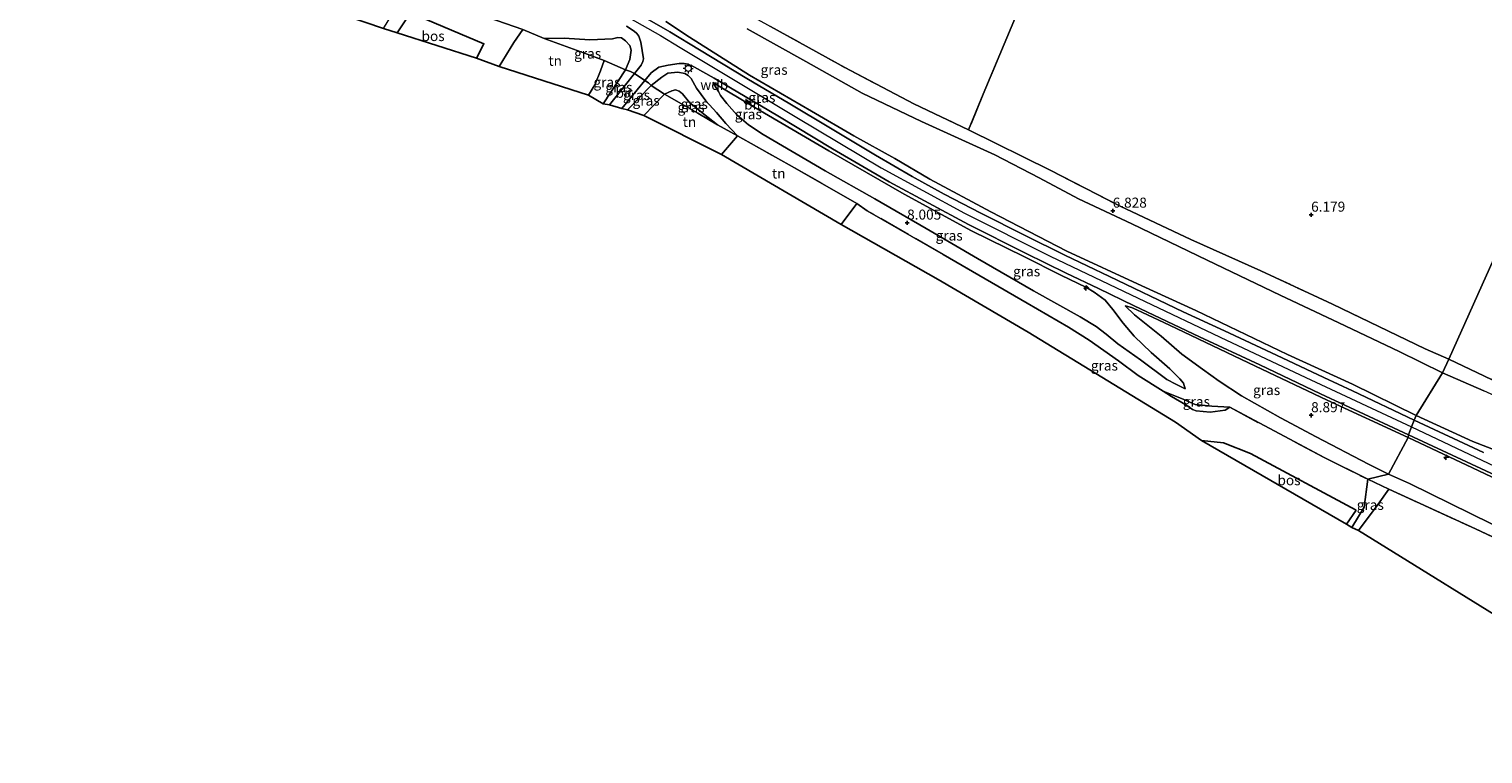
# Model space of a CAD drawing. Units: metres. Extents: x 160000 to 170008, y 439024 to 443753.
# Drawn here: x 163230 to 163593, y 442366 to 442546 of the extents above; entities that cross this region are included whole.
import ezdxf
from ezdxf.enums import TextEntityAlignment as Align

# ---------------------------------------------------------------- set-up
doc = ezdxf.new("R2010")
doc.units = ezdxf.units.M
doc.linetypes.add('IE-TERREINAFSCHEIDING', pattern=[10, 8, -2])
doc.layers.get('0').update_dxf_attribs({"lineweight": 25})
for name, color, linetype, lineweight in [('B-ME-AL-OVERIG-S-B1', 7, 'Continuous', 18), ('B-ME-GW-KRUINLIJN-L-B1', 93, 'Continuous', 18), ('B-ME-GW-TEENLIJN-L-B1', 93, 'Continuous', 18), ('B-ME-IE-GRASLAND-GV-B6', 93, 'Continuous', 18), ('B-ME-IE-GRONDWERKLIJN-GROND_INGERICHT-GV-B6', 253, 'Continuous', 18), ('B-ME-IE-HULPGEOMETRIE-L-B1', 53, 'Continuous', 18), ('B-ME-IE-MEUBILAIR_WEGMEUBILAIR-LICHTMAST-S-B1', 8, 'Continuous', 18), ('B-ME-IE-TERREINAFSCHEIDING-DOORGANG-L-B1', 8, 'IE-TERREINAFSCHEIDING-KUNSTMATIG-OPEN', 18), ('B-ME-IE-TERREINAFSCHEIDING-RASTERHEKWERK-L-B1', 8, 'IE-TERREINAFSCHEIDING', 18), ('B-ME-VH-VERH_SOORT-BITUMEN-GV-B6', 8, 'IE-TERREINAFSCHEIDING-NATUURLIJK-HOUTWAL', 18)]:
    doc.layers.add(name, color=color, linetype=linetype, lineweight=lineweight)
for name, color, linetype in [('B-ME-GR-BOS-GV-B6', 10, 'Continuous'), ('B-ME-GW-HOOGTEPUNT-S-B1', 10, 'Continuous'), ('B-ME-KG-KADASTRAAL-OPNAMEDTMGRENS-L-B1', 10, 'Continuous')]:
    doc.layers.add(name, color=color, linetype=linetype)
doc.styles.add('NLCS-ISO', font='NLCS-ISO.TTF')
doc.linetypes.add('IE-TERREINAFSCHEIDING-KUNSTMATIG-OPEN', pattern='A,7,-1.5,[67,NLCS.SHX,S=0.75,R=0,X=0,Y=0],-1.5', length=10)
doc.linetypes.add('IE-TERREINAFSCHEIDING-NATUURLIJK-HOUTWAL', pattern='A,7,-1.5,[67,NLCS.SHX,S=0.75,R=45,X=0,Y=0],-1.5,7,-1.5,[70,NLCS.SHX,S=0.75,R=0,X=0,Y=0],-1.5', length=20)

# ---------------------------------------------------------------- blocks, each defined once
blk = doc.blocks.new('hecto')
for p, q in [((0, 0.625), (-0.625, 0)), ((0, -0.625), (0, 0.625)), ((-0.625, 0), (0.625, 0)), ((0.625, 0), (0, -0.625))]:
    blk.add_line(p, q)
blk = doc.blocks.new('hoogtepunt')
for p, q in [((-0.5, 0), (0.5, 0)), ((0, 0.5), (0, -0.5))]:
    blk.add_line(p, q)
blk = doc.blocks.new('lantaarnpaal')
for p, q in [((-0.75, 0), (-1.25, 0)), ((-0.88, 0.88), (-0.53, 0.53)), ((0, 0.75), (0, 1.25)), ((0.53, 0.53), (0.88, 0.88)), ((0.75, 0), (1.25, 0)), ((-0.53, -0.53), (-0.88, -0.88)), ((0, -0.75), (0, -1.25)), ((0.53, -0.53), (0.88, -0.88))]:
    blk.add_line(p, q)
blk.add_circle((0, 0), 0.75)

msp = doc.modelspace()

# ---------------------------------------------------------------- linework, layer by layer
at = {"layer": 'B-ME-GR-BOS-GV-B6'}
for points in [[(163321.971, 442545.411, 6.765), (163325.309, 442550.401, 6.897), (163343.584, 442542.641, 6.832), (163341.71, 442539.033, 6.678), (163321.971, 442545.411, 6.765)], [(163561.264, 442426.325, 6.305), (163558.797, 442422.888, 6.285), (163522.626, 442443.765, 6.447), (163528.144, 442443.156, 6.581), (163534.845, 442440.465, 6.5), (163561.264, 442426.325, 6.305)]]:
    msp.add_polyline3d(points, dxfattribs=at)
at = {"layer": 'B-ME-GW-KRUINLIJN-L-B1'}
for points in [[(163242.4208, 442598.7236, 10.7621), (163257.477, 442593.376, 10.962), (163279.698, 442585.543, 11.003), (163302.528, 442577.511, 11.044), (163325.863, 442569.276, 11.044), (163347.449, 442561.658, 10.995), (163359.42, 442557.458, 10.967), (163370.295, 442553.365, 10.942), (163379.837, 442549.155, 10.894), (163387.672, 442544.706, 10.881), (163392.592, 442541.705, 10.894), (163402.56, 442535.733, 10.8), (163421.712, 442524.236, 10.808), (163442.725, 442511.745, 10.849), (163463.476, 442500.414, 11.036), (163484.909, 442489.689, 11.157), (163506.838, 442479.225, 11.202), (163528.901, 442468.781, 11.117), (163549.97, 442458.874, 11.145), (163575.031, 442447.0966, 11.121)], [(163576.217, 442449.958, 11.036), (163560.302, 442457.793, 11.048), (163544.126, 442465.204, 11.06), (163521.22, 442476.128, 11.08), (163507.788, 442482.287, 11.023), (163489.013, 442490.944, 11.056), (163470.103, 442500.733, 11.003), (163454.893, 442508.898, 10.881), (163446.112, 442514.051, 10.804), (163435.932, 442519.663, 10.76), (163425.301, 442525.884, 10.715), (163409.877, 442534.785, 10.735), (163394.878, 442544.34, 10.756), (163388.991, 442548.185, 10.768)], [(163373.364, 442527.646, 8.768), (163378.912, 442536.17, 9.818), (163380.013, 442538.731, 10.046), (163380.305, 442541.058, 10.362), (163379.963, 442542.259, 10.37), (163378.953, 442543.403, 10.447), (163377.932, 442544.102, 10.626), (163377.017, 442544.249, 10.569), (163375.635, 442543.905, 10.37), (163370.044, 442543.671, 9.332), (163363.582, 442544.013, 8.244), (163358.662, 442543.929, 7.522)], [(163379.432, 442526.179, 9.027), (163385.337, 442532.226, 9.778), (163387.998, 442534.314, 10.179), (163389.466, 442535.33, 10.317), (163391.954, 442535.611, 10.484), (163393.727, 442535.202, 10.573), (163394.597, 442534.765, 10.658), (163395.324, 442533.978, 10.614), (163396.665, 442531.623, 10.423), (163398.933, 442528.441, 9.908), (163401.618, 442525.492, 9.25), (163403.92, 442522.812, 8.484), (163406.829, 442519.662, 7.895)], [(163400.737, 442533.035, 10.638), (163411.214, 442526.74, 10.747), (163429.686, 442515.942, 10.715), (163448.435, 442505.175, 10.857), (163465.258, 442496.015, 10.962), (163478.347, 442489.633, 11.076), (163487.535, 442484.948, 11.048), (163493.936, 442481.856, 11.129), (163495.906, 442480.707, 11.133), (163498.572, 442478.728, 11.121), (163500.493, 442476.41, 10.991), (163503.104, 442472.974, 10.723), (163505.85, 442469.715, 10.305), (163510.126, 442465.664, 9.583), (163514.75, 442461.617, 8.906), (163517.257, 442459.116, 8.528), (163518.127, 442458.053, 8.382), (163518.61, 442456.635, 8.22)], [(163574.239, 442444.453, 11.096), (163554.048, 442453.799, 10.983), (163536.165, 442462.244, 11.011), (163514.684, 442472.487, 11.023), (163507.962, 442475.672, 11.023), (163506.506, 442476.316, 11.027), (163505.188, 442476.908, 11.019), (163503.568, 442477.269, 10.926)], [(163575.031, 442447.0966, 11.121), (163594.156, 442438.085, 11.184), (163615.276, 442428.112, 11.152), (163637.57, 442417.596, 11.144), (163649.706, 442411.799, 11.196), (163669.713, 442402.537, 11.12), (163686.523, 442394.583, 11.087), (163705.226, 442385.428, 11.099), (163721.526, 442377.68, 11.128), (163746.3601, 442365.5735, 11.0434)], [(163576.217, 442449.958, 11.036), (163590.326, 442443.463, 11.067), (163596.557, 442441.048, 11.01), (163603.503, 442437.947, 11.031), (163613.29, 442433.306, 10.994), (163622.849, 442428.691, 11.018), (163643.752, 442418.322, 11.099), (163648.37, 442415.982, 11.099), (163650.801, 442414.824, 11.095), (163652.638, 442413.964, 11.103), (163654.156, 442413.577, 11.067), (163655.302, 442413.7, 10.929), (163656.049, 442414.007, 10.869), (163657.061, 442414.412, 10.703)], [(163574.239, 442444.453, 11.096), (163590.306, 442436.869, 11.12), (163609.255, 442427.916, 11.14), (163628.896, 442418.726, 11.099), (163641.835, 442412.619, 11.18), (163646.916, 442410.062, 11.176), (163649.201, 442408.753, 11.116), (163649.934, 442408.235, 11.116), (163650.993, 442407.386, 11.079)]]:
    msp.add_polyline3d(points, dxfattribs=at)
at = {"layer": 'B-ME-GW-TEENLIJN-L-B1'}
for points in [[(163409.268, 442546.388, 6.723), (163423.959, 442538.211, 6.739), (163437.956, 442530.299, 6.845), (163452.806, 442523.233, 6.934), (163471.073, 442514.986, 7.003), (163482.165, 442509.239, 7.019), (163491.992, 442503.998, 7.003), (163505.261, 442497.715, 6.995), (163524.086, 442488.728, 6.942), (163542.31, 442479.926, 6.922), (163556.892, 442473.047, 6.905), (163571.993, 442465.944, 6.974), (163582.802, 442460.588, 6.913)], [(163373.622, 442538.496, 7.615), (163372.705, 442535.928, 7.311), (163371.242, 442532.405, 7.108), (163369.694, 442529.85, 6.958)], [(163401.884, 442522.446, 7.847), (163398.413, 442525.2, 7.79), (163394.854, 442527.969, 7.895), (163393.121, 442530.161, 8.094), (163392.297, 442530.836, 8.054), (163391.431, 442531.126, 8.033), (163390.485, 442530.905, 7.944), (163388.691, 442530.088, 7.834), (163383.493, 442524.736, 7.477)], [(163518.61, 442456.635, 8.22), (163516.249, 442457.732, 7.741), (163514.036, 442458.94, 7.469), (163507.388, 442463.811, 7.575), (163501.768, 442467.842, 7.83), (163498.839, 442470.238, 7.903), (163496.348, 442472.144, 7.887), (163492.409, 442474.521, 7.851), (163480.752, 442481.061, 7.981), (163466.759, 442489.067, 8.123), (163453.977, 442496.563, 8.179), (163441.145, 442503.946, 8.179), (163428.756, 442510.938, 8.175), (163413.309, 442520.054, 8.163), (163409.583, 442522.472, 8.358), (163406.742, 442524.957, 8.707), (163404.184, 442527.719, 9.352), (163402.659, 442529.733, 9.997), (163402.123, 442530.765, 10.22), (163400.737, 442533.035, 10.638)], [(163503.568, 442477.269, 10.926), (163505.89, 442475.064, 10.715), (163512.613, 442469.734, 9.733), (163517.78, 442465.256, 8.999), (163522.879, 442461.504, 8.451), (163527.048, 442458.496, 8.058), (163532.652, 442454.866, 7.668), (163542.393, 442449.376, 7.344), (163551.242, 442444.64, 7.331), (163564.281, 442437.824, 7.323), (163569.345, 442435.346, 7.271)], [(163657.061, 442414.412, 10.703), (163656.1, 442416.55, 10.087), (163653.667, 442420.38, 9.237), (163650.851, 442424.456, 8.298), (163648.857, 442427.589, 7.525), (163647.914, 442428.481, 7.367), (163646.44, 442429.715, 7.177), (163644.626, 442431.213, 6.99), (163641.189, 442433.3, 6.893), (163626.087, 442440.232, 6.958), (163610.187, 442448.411, 6.857), (163593.096, 442456.113, 6.869), (163582.802, 442460.588, 6.913)], [(163529.704, 442452.061, 7.461), (163528.562, 442451.25, 7.088), (163524.805, 442450.824, 7.047), (163521.355, 442451.103, 7.043), (163520.373, 442451.489, 7.055), (163518.715, 442452.618, 7.112), (163515.133, 442454.733, 7.181), (163513.057, 442456.024, 7.246)], [(163650.993, 442407.386, 11.079), (163648.78, 442407.138, 10.82), (163645.382, 442407.064, 10.063), (163640.295, 442407.432, 9.124), (163636.056, 442407.016, 8.262), (163632.88, 442407.004, 7.788), (163631.461, 442407.089, 7.626), (163627.503, 442408.421, 7.367), (163618.335, 442412.356, 7.326), (163595.053, 442422.971, 7.254), (163574.545, 442432.992, 7.31), (163569.345, 442435.346, 7.271)]]:
    msp.add_polyline3d(points, dxfattribs=at)
at = {"layer": 'B-ME-IE-GRASLAND-GV-B6'}
for points in [[(163267.1, 442564.598, 6.548), (163270.907, 442570.484, 6.922), (163234.196, 442583.236, 6.667), (163237.64, 442587.762, 7.202), (163249.427, 442583.685, 7.331), (163278.601, 442572.897, 7.364), (163306.191, 442562.996, 7.469), (163328.64, 442555.047, 7.494), (163340.57, 442550.638, 7.364), (163353.292, 442546.185, 7.522), (163351.069, 442542.964, 7.076), (163347.387, 442536.98, 6.589), (163341.71, 442539.033, 6.678), (163343.584, 442542.641, 6.832), (163325.309, 442550.401, 6.897), (163321.971, 442545.411, 6.765), (163318.564, 442546.44, 6.759), (163321.736, 442551.817, 6.911), (163274.864, 442569.395, 6.987), (163270.692, 442562.783, 6.605), (163267.1, 442564.598, 6.548)], [(163379.158, 442547.036, 10.78), (163381.042, 442545.824, 10.739), (163381.773, 442545.209, 10.723), (163382.258, 442544.528, 10.707), (163382.738, 442543.032, 10.646), (163383.388, 442538.886, 10.394), (163383.271, 442538.191, 10.289), (163382.822, 442537.322, 10.196), (163381.159, 442535.245, 9.993), (163380.171, 442535.708, 9.932), (163378.912, 442536.17, 9.818), (163380.013, 442538.731, 10.046), (163380.305, 442541.058, 10.362), (163379.963, 442542.259, 10.37), (163378.953, 442543.403, 10.447), (163377.932, 442544.102, 10.626), (163377.017, 442544.249, 10.569), (163375.635, 442543.905, 10.37), (163370.044, 442543.671, 9.332), (163363.582, 442544.013, 8.244), (163358.662, 442543.929, 7.522), (163353.292, 442546.185, 7.522), (163340.57, 442550.638, 7.364)], [(163575.716, 442448.816, 11.044), (163560.354, 442456.077, 11.072), (163553.139, 442459.474, 11.092), (163541.323, 442464.978, 11.088), (163528.402, 442471.046, 11.068), (163518.106, 442475.847, 11.084), (163499.661, 442484.621, 11.052), (163488.536, 442489.974, 11.031), (163478.623, 442494.845, 11.084), (163467.568, 442500.422, 11.023), (163458.462, 442505.187, 10.93), (163450.469, 442509.54, 10.825), (163441.321, 442514.842, 10.756), (163430.063, 442521.594, 10.768), (163419.963, 442527.653, 10.764), (163409.235, 442534.025, 10.747), (163397.385, 442541.177, 10.768), (163389.988, 442545.66, 10.865), (163383.783, 442549.187, 10.8)], [(163388.991, 442548.185, 10.768), (163394.878, 442544.34, 10.756), (163409.877, 442534.785, 10.735), (163425.301, 442525.884, 10.715), (163435.932, 442519.663, 10.76), (163446.112, 442514.051, 10.804), (163454.893, 442508.898, 10.881), (163470.103, 442500.733, 11.003), (163489.013, 442490.944, 11.056), (163507.788, 442482.287, 11.023), (163521.22, 442476.128, 11.08), (163544.126, 442465.204, 11.06), (163560.302, 442457.793, 11.048), (163576.217, 442449.958, 11.036), (163575.716, 442448.816, 11.044)], [(163576.217, 442449.958, 11.036), (163560.302, 442457.793, 11.048), (163544.126, 442465.204, 11.06), (163521.22, 442476.128, 11.08), (163507.788, 442482.287, 11.023), (163489.013, 442490.944, 11.056), (163470.103, 442500.733, 11.003), (163454.893, 442508.898, 10.881), (163446.112, 442514.051, 10.804), (163435.932, 442519.663, 10.76), (163425.301, 442525.884, 10.715), (163409.877, 442534.785, 10.735), (163394.878, 442544.34, 10.756), (163388.991, 442548.185, 10.768)], [(163409.268, 442546.388, 6.723), (163423.959, 442538.211, 6.739), (163437.956, 442530.299, 6.845), (163452.806, 442523.233, 6.934), (163471.073, 442514.986, 7.003), (163482.165, 442509.239, 7.019), (163491.992, 442503.998, 7.003), (163505.261, 442497.715, 6.995), (163524.086, 442488.728, 6.942), (163542.31, 442479.926, 6.922), (163556.892, 442473.047, 6.905), (163571.993, 442465.944, 6.974), (163582.802, 442460.588, 6.913), (163576.217, 442449.958, 11.036)], [(163582.802, 442460.588, 6.913), (163571.993, 442465.944, 6.974), (163556.892, 442473.047, 6.905), (163542.31, 442479.926, 6.922), (163524.086, 442488.728, 6.942), (163505.261, 442497.715, 6.995), (163491.992, 442503.998, 7.003), (163482.165, 442509.239, 7.019), (163471.073, 442514.986, 7.003), (163452.806, 442523.233, 6.934), (163437.956, 442530.299, 6.845), (163423.959, 442538.211, 6.739), (163409.268, 442546.388, 6.723)], [(163415.139, 442546.966, 6.731), (163433.662, 442536.731, 6.808), (163450.874, 442527.71, 6.869), (163464.527, 442521.206, 6.873), (163485.052, 442511.086, 6.95), (163502.332, 442502.153, 6.889), (163519.967, 442493.876, 6.922), (163537.49, 442486.041, 6.763), (163555.372, 442477.741, 6.662), (163566.863, 442472.184, 6.621), (163578.481, 442466.582, 6.739), (163584.34, 442464.024, 6.686), (163582.802, 442460.588, 6.913)], [(163358.662, 442543.929, 7.522), (163363.582, 442544.013, 8.244), (163370.044, 442543.671, 9.332), (163375.635, 442543.905, 10.37), (163377.017, 442544.249, 10.569), (163377.932, 442544.102, 10.626), (163378.953, 442543.403, 10.447), (163379.963, 442542.259, 10.37), (163380.305, 442541.058, 10.362), (163380.013, 442538.731, 10.046), (163378.912, 442536.17, 9.818), (163373.622, 442538.496, 7.615), (163368.689, 442540.324, 7.4), (163358.662, 442543.929, 7.522)], [(163369.694, 442529.85, 6.958), (163371.242, 442532.405, 7.108), (163372.705, 442535.928, 7.311), (163373.622, 442538.496, 7.615), (163378.912, 442536.17, 9.818), (163373.364, 442527.646, 8.768), (163369.694, 442529.85, 6.958)], [(163373.364, 442527.646, 8.768), (163378.912, 442536.17, 9.818), (163380.171, 442535.708, 9.932), (163381.159, 442535.245, 9.993), (163378.903, 442532.427, 9.567), (163374.903, 442527.41, 8.938), (163373.364, 442527.646, 8.768)], [(163396.15, 442536.854, 10.829), (163401.068, 442534.1, 10.731), (163416.951, 442524.687, 10.792), (163430.59, 442516.486, 10.731), (163444.704, 442508.246, 10.82), (163464.503, 442497.55, 10.975), (163478.735, 442490.465, 11.088), (163488.87, 442485.443, 11.072), (163496.949, 442481.643, 11.088), (163505.87, 442477.321, 11.04), (163522.174, 442469.551, 11.084), (163537.171, 442462.56, 11.08), (163552.319, 442455.398, 11.06), (163570.558, 442446.907, 11.027), (163574.263, 442445.169, 11.041), (163574.239, 442444.453, 11.096), (163554.048, 442453.799, 10.983), (163536.165, 442462.244, 11.011), (163514.684, 442472.487, 11.023), (163507.962, 442475.672, 11.023), (163506.506, 442476.316, 11.027), (163505.188, 442476.908, 11.019), (163503.568, 442477.269, 10.926), (163505.89, 442475.064, 10.715), (163512.613, 442469.734, 9.733), (163517.78, 442465.256, 8.999), (163522.879, 442461.504, 8.451), (163527.048, 442458.496, 8.058), (163532.652, 442454.866, 7.668), (163542.393, 442449.376, 7.344), (163551.242, 442444.64, 7.331), (163564.281, 442437.824, 7.323), (163569.345, 442435.346, 7.271), (163564.12, 442434.06, 6.962), (163553.243, 442439.495, 6.897), (163537.167, 442448.011, 7.064), (163529.704, 442452.061, 7.461), (163525.229, 442452.251, 7.745), (163521.068, 442452.682, 7.952), (163518.201, 442453.969, 7.948), (163513.057, 442456.024, 7.246), (163506.855, 442459.949, 7.25), (163501.95, 442463.602, 7.449), (163494.641, 442468.739, 7.542), (163489.458, 442471.993, 7.518), (163479.127, 442477.982, 7.664), (163458.216, 442490.073, 7.806), (163439.208, 442501.004, 7.786), (163436.63, 442502.787, 7.814), (163421.051, 442511.755, 7.81), (163406.829, 442519.662, 7.895), (163403.92, 442522.812, 8.484), (163401.618, 442525.492, 9.25), (163398.933, 442528.441, 9.908), (163396.665, 442531.623, 10.423), (163395.324, 442533.978, 10.614), (163394.597, 442534.765, 10.658), (163393.727, 442535.202, 10.573), (163391.954, 442535.611, 10.484), (163389.466, 442535.33, 10.317), (163387.998, 442534.314, 10.179), (163385.337, 442532.226, 9.778), (163384.623, 442532.926, 9.908), (163383.776, 442533.521, 9.968), (163385.312, 442535.414, 10.192), (163387.278, 442536.856, 10.411), (163389.601, 442537.335, 10.601), (163392.33, 442537.717, 10.788), (163393.548, 442537.748, 10.845), (163394.524, 442537.586, 10.829), (163396.15, 442536.854, 10.829)], [(163406.829, 442519.662, 7.895), (163401.884, 442522.446, 7.847), (163398.413, 442525.2, 7.79), (163394.854, 442527.969, 7.895), (163393.121, 442530.161, 8.094), (163392.297, 442530.836, 8.054), (163391.431, 442531.126, 8.033), (163390.485, 442530.905, 7.944), (163388.691, 442530.088, 7.834), (163385.337, 442532.226, 9.778), (163387.998, 442534.314, 10.179), (163389.466, 442535.33, 10.317), (163391.954, 442535.611, 10.484), (163393.727, 442535.202, 10.573), (163394.597, 442534.765, 10.658), (163395.324, 442533.978, 10.614), (163396.665, 442531.623, 10.423), (163398.933, 442528.441, 9.908), (163401.618, 442525.492, 9.25), (163403.92, 442522.812, 8.484), (163406.829, 442519.662, 7.895)], [(163378, 442526.55, 9.112), (163383.776, 442533.521, 9.968), (163384.623, 442532.926, 9.908), (163385.337, 442532.226, 9.778), (163379.432, 442526.179, 9.027), (163378, 442526.55, 9.112)], [(163379.432, 442526.179, 9.027), (163385.337, 442532.226, 9.778), (163388.691, 442530.088, 7.834), (163383.493, 442524.736, 7.477), (163379.432, 442526.179, 9.027)], [(163398.413, 442525.2, 7.79), (163401.884, 442522.446, 7.847), (163396.944, 442525.34, 7.644), (163388.691, 442530.088, 7.834), (163390.485, 442530.905, 7.944), (163391.431, 442531.126, 8.033), (163392.297, 442530.836, 8.054), (163393.121, 442530.161, 8.094), (163394.854, 442527.969, 7.895), (163398.413, 442525.2, 7.79)], [(163516.249, 442457.732, 7.741), (163518.61, 442456.635, 8.22), (163518.127, 442458.053, 8.382), (163517.257, 442459.116, 8.528), (163514.75, 442461.617, 8.906), (163510.126, 442465.664, 9.583), (163505.85, 442469.715, 10.305), (163503.104, 442472.974, 10.723), (163500.493, 442476.41, 10.991), (163498.572, 442478.728, 11.121), (163495.906, 442480.707, 11.133), (163493.936, 442481.856, 11.129), (163487.535, 442484.948, 11.048), (163478.347, 442489.633, 11.076), (163465.258, 442496.015, 10.962), (163448.435, 442505.175, 10.857), (163429.686, 442515.942, 10.715), (163411.214, 442526.74, 10.747), (163400.737, 442533.035, 10.638), (163402.123, 442530.765, 10.22), (163402.659, 442529.733, 9.997), (163404.184, 442527.719, 9.352), (163406.742, 442524.957, 8.707), (163409.583, 442522.472, 8.358), (163413.309, 442520.054, 8.163), (163428.756, 442510.938, 8.175), (163441.145, 442503.946, 8.179), (163453.977, 442496.563, 8.179), (163466.759, 442489.067, 8.123), (163480.752, 442481.061, 7.981), (163492.409, 442474.521, 7.851), (163496.348, 442472.144, 7.887), (163498.839, 442470.238, 7.903), (163501.768, 442467.842, 7.83), (163507.388, 442463.811, 7.575), (163514.036, 442458.94, 7.469), (163516.249, 442457.732, 7.741)], [(163518.61, 442456.635, 8.22), (163516.249, 442457.732, 7.741), (163514.036, 442458.94, 7.469), (163507.388, 442463.811, 7.575), (163501.768, 442467.842, 7.83), (163498.839, 442470.238, 7.903), (163496.348, 442472.144, 7.887), (163492.409, 442474.521, 7.851), (163480.752, 442481.061, 7.981), (163466.759, 442489.067, 8.123), (163453.977, 442496.563, 8.179), (163441.145, 442503.946, 8.179), (163428.756, 442510.938, 8.175), (163413.309, 442520.054, 8.163), (163409.583, 442522.472, 8.358), (163406.742, 442524.957, 8.707), (163404.184, 442527.719, 9.352), (163402.659, 442529.733, 9.997), (163402.123, 442530.765, 10.22), (163400.737, 442533.035, 10.638), (163411.214, 442526.74, 10.747), (163429.686, 442515.942, 10.715), (163448.435, 442505.175, 10.857), (163465.258, 442496.015, 10.962), (163478.347, 442489.633, 11.076), (163487.535, 442484.948, 11.048), (163493.936, 442481.856, 11.129), (163495.906, 442480.707, 11.133), (163498.572, 442478.728, 11.121), (163500.493, 442476.41, 10.991), (163503.104, 442472.974, 10.723), (163505.85, 442469.715, 10.305), (163510.126, 442465.664, 9.583), (163514.75, 442461.617, 8.906), (163517.257, 442459.116, 8.528), (163518.127, 442458.053, 8.382), (163518.61, 442456.635, 8.22)], [(163560.172, 442422.057, 6.272), (163558.797, 442422.888, 6.285), (163561.264, 442426.325, 6.305), (163534.845, 442440.465, 6.5), (163528.144, 442443.156, 6.581), (163522.626, 442443.765, 6.447), (163516.141, 442448.262, 6.593), (163479.413, 442470.723, 6.849), (163456.972, 442483.852, 6.942), (163432.727, 442497.546, 6.95), (163436.63, 442502.787, 7.814), (163439.208, 442501.004, 7.786), (163458.216, 442490.073, 7.806), (163479.127, 442477.982, 7.664), (163489.458, 442471.993, 7.518), (163494.641, 442468.739, 7.542), (163501.95, 442463.602, 7.449), (163506.855, 442459.949, 7.25), (163513.057, 442456.024, 7.246), (163515.133, 442454.733, 7.181), (163518.715, 442452.618, 7.112), (163520.373, 442451.489, 7.055), (163521.355, 442451.103, 7.043), (163524.805, 442450.824, 7.047), (163528.562, 442451.25, 7.088), (163529.704, 442452.061, 7.461), (163537.167, 442448.011, 7.064), (163553.243, 442439.495, 6.897), (163564.12, 442434.06, 6.962), (163563.271, 442427.115, 6.272), (163560.172, 442422.057, 6.272)], [(163569.345, 442435.346, 7.271), (163564.281, 442437.824, 7.323), (163551.242, 442444.64, 7.331), (163542.393, 442449.376, 7.344), (163532.652, 442454.866, 7.668), (163527.048, 442458.496, 8.058), (163522.879, 442461.504, 8.451), (163517.78, 442465.256, 8.999), (163512.613, 442469.734, 9.733), (163505.89, 442475.064, 10.715), (163503.568, 442477.269, 10.926), (163505.188, 442476.908, 11.019), (163506.506, 442476.316, 11.027), (163507.962, 442475.672, 11.023), (163514.684, 442472.487, 11.023), (163536.165, 442462.244, 11.011), (163554.048, 442453.799, 10.983), (163574.239, 442444.453, 11.096), (163569.345, 442435.346, 7.271)], [(163593.096, 442456.113, 6.869), (163582.802, 442460.588, 6.913), (163584.34, 442464.024, 6.686), (163602.135, 442455.567, 6.699)], [(163576.217, 442449.958, 11.036), (163582.802, 442460.588, 6.913), (163593.096, 442456.113, 6.869)], [(163529.704, 442452.061, 7.461), (163528.562, 442451.25, 7.088), (163524.805, 442450.824, 7.047), (163521.355, 442451.103, 7.043), (163520.373, 442451.489, 7.055), (163518.715, 442452.618, 7.112), (163515.133, 442454.733, 7.181), (163513.057, 442456.024, 7.246), (163518.201, 442453.969, 7.948), (163521.068, 442452.682, 7.952), (163525.229, 442452.251, 7.745), (163529.704, 442452.061, 7.461)], [(163593.026, 442440.722, 11.103), (163575.716, 442448.816, 11.044), (163576.217, 442449.958, 11.036), (163590.326, 442443.463, 11.067), (163596.557, 442441.048, 11.01)], [(163596.557, 442441.048, 11.01), (163590.326, 442443.463, 11.067), (163576.217, 442449.958, 11.036)], [(163569.345, 442435.346, 7.271), (163574.239, 442444.453, 11.096), (163590.306, 442436.869, 11.12), (163609.255, 442427.916, 11.14), (163628.896, 442418.726, 11.099), (163641.835, 442412.619, 11.18), (163646.916, 442410.062, 11.176), (163649.201, 442408.753, 11.116), (163649.934, 442408.235, 11.116), (163650.993, 442407.386, 11.079), (163648.78, 442407.138, 10.82), (163645.382, 442407.064, 10.063), (163640.295, 442407.432, 9.124), (163636.056, 442407.016, 8.262), (163632.88, 442407.004, 7.788), (163631.461, 442407.089, 7.626), (163627.503, 442408.421, 7.367), (163618.335, 442412.356, 7.326), (163595.053, 442422.971, 7.254), (163574.545, 442432.992, 7.31), (163569.345, 442435.346, 7.271)], [(163609.255, 442427.916, 11.14), (163590.306, 442436.869, 11.12), (163574.239, 442444.453, 11.096), (163574.263, 442445.169, 11.041), (163598.454, 442433.884, 11.075)], [(163560.172, 442422.057, 6.272), (163563.271, 442427.115, 6.272), (163564.12, 442434.06, 6.962), (163569.358, 442431.599, 7.051), (163566.722, 442427.842, 6.574), (163561.824, 442421.292, 6.36), (163560.172, 442422.057, 6.272)], [(163564.12, 442434.06, 6.962), (163569.345, 442435.346, 7.271), (163574.545, 442432.992, 7.31), (163595.053, 442422.971, 7.254)], [(163610.6, 442412.593, 7.067), (163591.005, 442421.673, 7.075), (163569.358, 442431.599, 7.051), (163564.12, 442434.06, 6.962)]]:
    msp.add_polyline3d(points, dxfattribs=at)
at = {"layer": 'B-ME-IE-GRONDWERKLIJN-GROND_INGERICHT-GV-B6'}
for points in [[(163584.34, 442464.024, 6.686), (163578.481, 442466.582, 6.739), (163566.863, 442472.184, 6.621), (163555.372, 442477.741, 6.662), (163537.49, 442486.041, 6.763), (163519.967, 442493.876, 6.922), (163502.332, 442502.153, 6.889), (163485.052, 442511.086, 6.95), (163464.527, 442521.206, 6.873), (163468.166, 442530.119, 6.488), (163481.062, 442560.813, 6.39), (163493.915, 442591.603, 6.54), (163506.319, 442621.61, 6.711), (163511.871, 442634.77, 6.763), (163512.859, 442637.519, 6.731), (163514.313, 442641.277, 6.857), (163515.192, 442643.305, 6.95), (163525.013, 442639.401, 6.885), (163535.504, 442635.194, 6.865), (163545.035, 442631.656, 7.007), (163560.71, 442626.183, 6.946), (163577.09, 442620.763, 6.816), (163590.32, 442617.641, 6.84), (163596.279, 442615.76, 6.723)], [(163602.135, 442455.567, 6.699), (163584.34, 442464.024, 6.686), (163643.716, 442596.387, 6.824)], [(163643.716, 442596.387, 6.824), (163584.34, 442464.024, 6.686)], [(163481.062, 442560.813, 6.39), (163468.166, 442530.119, 6.488), (163464.527, 442521.206, 6.873), (163450.874, 442527.71, 6.869), (163433.662, 442536.731, 6.808), (163415.139, 442546.966, 6.731)], [(163347.387, 442536.98, 6.589), (163351.069, 442542.964, 7.076), (163353.292, 442546.185, 7.522), (163358.662, 442543.929, 7.522), (163368.689, 442540.324, 7.4), (163373.622, 442538.496, 7.615), (163372.705, 442535.928, 7.311), (163371.242, 442532.405, 7.108), (163369.694, 442529.85, 6.958), (163347.387, 442536.98, 6.589)], [(163383.493, 442524.736, 7.477), (163388.691, 442530.088, 7.834), (163396.944, 442525.34, 7.644), (163401.884, 442522.446, 7.847), (163406.829, 442519.662, 7.895), (163402.87, 442515.067, 7.112), (163383.493, 442524.736, 7.477)], [(163402.87, 442515.067, 7.112), (163406.829, 442519.662, 7.895), (163421.051, 442511.755, 7.81), (163436.63, 442502.787, 7.814), (163432.727, 442497.546, 6.95), (163402.87, 442515.067, 7.112)], [(163631.637, 442402.871, 7.326), (163638.586, 442399.61, 7.201), (163647.997, 442395.124, 7.922), (163644.953, 442391.218, 7.229), (163642.258, 442386.941, 7.387), (163639.749, 442381.936, 7.877), (163638.692, 442379.943, 8.241), (163636.801, 442379.146, 8.055), (163634.198, 442382.373, 7.456), (163623.231, 442389.63, 6.76), (163624.324, 442391.647, 6.711), (163610.828, 442400.303, 6.663), (163606.142, 442393.863, 6.663), (163561.824, 442421.292, 6.36), (163566.722, 442427.842, 6.574), (163569.358, 442431.599, 7.051), (163591.005, 442421.673, 7.075), (163610.6, 442412.593, 7.067), (163631.637, 442402.871, 7.326)]]:
    msp.add_polyline3d(points, dxfattribs=at)
at = {"layer": 'B-ME-IE-HULPGEOMETRIE-L-B1'}
msp.add_polyline3d([(163560.172, 442422.057, 6.272), (163563.271, 442427.115, 6.272), (163564.12, 442434.06, 6.962), (163569.345, 442435.346, 7.271), (163574.239, 442444.453, 11.096), (163574.263, 442445.169, 11.041), (163575.031, 442447.0966, 11.0426), (163575.716, 442448.816, 11.044), (163576.217, 442449.958, 11.036), (163582.802, 442460.588, 6.913), (163584.34, 442464.024, 6.686), (163643.716, 442596.387, 6.824)], dxfattribs=at)
at = {"layer": 'B-ME-IE-TERREINAFSCHEIDING-DOORGANG-L-B1'}
msp.add_polyline3d([(163380.171, 442535.708, 9.932), (163381.159, 442535.245, 9.993), (163383.776, 442533.521, 9.968), (163384.623, 442532.926, 9.908)], dxfattribs=at)
at = {"layer": 'B-ME-IE-TERREINAFSCHEIDING-RASTERHEKWERK-L-B1'}
for p, q in [((163406.829, 442519.662, 7.895), (163401.884, 442522.446, 7.847)), ((163436.63, 442502.787, 7.814), (163432.727, 442497.546, 6.95))]:
    msp.add_line(p, q, dxfattribs=at)
for points in [[(163511.871, 442634.77, 6.763), (163506.319, 442621.61, 6.711), (163493.915, 442591.603, 6.54), (163481.062, 442560.813, 6.39), (163468.166, 442530.119, 6.488), (163464.527, 442521.206, 6.873)], [(163358.662, 442543.929, 7.522), (163353.292, 442546.185, 7.522), (163340.57, 442550.638, 7.364), (163328.64, 442555.047, 7.494), (163306.191, 442562.996, 7.469), (163278.601, 442572.897, 7.364), (163249.427, 442583.685, 7.331), (163237.64, 442587.762, 7.202)], [(163349.923, 442575.717, 6.901), (163353.64, 442574.346, 7.161), (163368.432, 442569, 6.812), (163377.568, 442565.605, 6.707), (163385.027, 442562.777, 6.674), (163390.816, 442560.235, 6.67), (163400.077, 442555.351, 6.601), (163415.139, 442546.966, 6.731), (163433.662, 442536.731, 6.808), (163450.874, 442527.71, 6.869), (163464.527, 442521.206, 6.873), (163485.052, 442511.086, 6.95), (163502.332, 442502.153, 6.889), (163519.967, 442493.876, 6.922)], [(163353.292, 442546.185, 7.522), (163351.069, 442542.964, 7.076), (163347.387, 442536.98, 6.589)], [(163358.662, 442543.929, 7.522), (163368.689, 442540.324, 7.4), (163373.622, 442538.496, 7.615)], [(163380.171, 442535.708, 9.932), (163378.912, 442536.17, 9.818), (163373.622, 442538.496, 7.615)], [(163384.623, 442532.926, 9.908), (163385.337, 442532.226, 9.778), (163388.691, 442530.088, 7.834), (163396.944, 442525.34, 7.644), (163401.884, 442522.446, 7.847)], [(163513.057, 442456.024, 7.246), (163506.855, 442459.949, 7.25), (163501.95, 442463.602, 7.449), (163494.641, 442468.739, 7.542), (163489.458, 442471.993, 7.518), (163479.127, 442477.982, 7.664), (163458.216, 442490.073, 7.806), (163439.208, 442501.004, 7.786), (163436.63, 442502.787, 7.814), (163421.051, 442511.755, 7.81), (163406.829, 442519.662, 7.895), (163402.87, 442515.067, 7.112)], [(163519.967, 442493.876, 6.922), (163537.49, 442486.041, 6.763), (163555.372, 442477.741, 6.662), (163566.863, 442472.184, 6.621), (163578.481, 442466.582, 6.739), (163584.34, 442464.024, 6.686)], [(163663.7, 442427, 9.517), (163657.104, 442429.773, 7.46), (163655.227, 442430.883, 7.241), (163646.189, 442434.956, 6.837), (163634.474, 442440.432, 6.768), (163619.767, 442447.53, 6.719), (163602.135, 442455.567, 6.699), (163584.34, 442464.024, 6.686)], [(163513.057, 442456.024, 7.246), (163518.201, 442453.969, 7.948), (163521.068, 442452.682, 7.952), (163525.229, 442452.251, 7.745), (163529.704, 442452.061, 7.461)], [(163529.704, 442452.061, 7.461), (163537.167, 442448.011, 7.064), (163553.243, 442439.495, 6.897), (163564.12, 442434.06, 6.962)], [(163564.12, 442434.06, 6.962), (163569.358, 442431.599, 7.051), (163591.005, 442421.673, 7.075), (163610.6, 442412.593, 7.067), (163631.637, 442402.871, 7.326)], [(163569.358, 442431.599, 7.051), (163566.722, 442427.842, 6.574), (163561.824, 442421.292, 6.36)]]:
    msp.add_polyline3d(points, dxfattribs=at)
at = {"layer": 'B-ME-KG-KADASTRAAL-OPNAMEDTMGRENS-L-B1'}
for points in [[(163560.172, 442422.057, 6.272), (163558.797, 442422.888, 6.285), (163522.626, 442443.765, 6.447), (163516.141, 442448.262, 6.593), (163479.413, 442470.723, 6.849), (163456.972, 442483.852, 6.942), (163432.727, 442497.546, 6.95), (163402.87, 442515.067, 7.112), (163383.493, 442524.736, 7.477), (163379.432, 442526.179, 9.027), (163378, 442526.55, 9.112), (163374.903, 442527.41, 8.938), (163373.364, 442527.646, 8.768), (163369.694, 442529.85, 6.958), (163347.387, 442536.98, 6.589), (163341.71, 442539.033, 6.678), (163321.971, 442545.411, 6.765), (163318.564, 442546.44, 6.759), (163270.692, 442562.783, 6.605), (163267.1, 442564.598, 6.548), (163230.093, 442578.938, 6.318)], [(163606.142, 442393.863, 6.663), (163561.824, 442421.292, 6.36), (163560.172, 442422.057, 6.272)]]:
    msp.add_polyline3d(points, dxfattribs=at)
at = {"layer": 'B-ME-VH-VERH_SOORT-BITUMEN-GV-B6'}
for points in [[(163383.783, 442549.187, 10.8), (163389.988, 442545.66, 10.865), (163397.385, 442541.177, 10.768)], [(163397.385, 442541.177, 10.768), (163409.235, 442534.025, 10.747), (163419.963, 442527.653, 10.764), (163430.063, 442521.594, 10.768), (163441.321, 442514.842, 10.756), (163450.469, 442509.54, 10.825), (163458.462, 442505.187, 10.93), (163467.568, 442500.422, 11.023), (163478.623, 442494.845, 11.084), (163488.536, 442489.974, 11.031), (163499.661, 442484.621, 11.052), (163518.106, 442475.847, 11.084), (163528.402, 442471.046, 11.068), (163541.323, 442464.978, 11.088), (163553.139, 442459.474, 11.092), (163560.354, 442456.077, 11.072), (163575.716, 442448.816, 11.044), (163575.031, 442447.0966, 11.0426), (163574.263, 442445.169, 11.041), (163570.558, 442446.907, 11.027), (163552.319, 442455.398, 11.06), (163537.171, 442462.56, 11.08), (163522.174, 442469.551, 11.084), (163505.87, 442477.321, 11.04), (163496.949, 442481.643, 11.088), (163488.87, 442485.443, 11.072), (163478.735, 442490.465, 11.088), (163464.503, 442497.55, 10.975), (163444.704, 442508.246, 10.82), (163430.59, 442516.486, 10.731), (163416.951, 442524.687, 10.792), (163401.068, 442534.1, 10.731), (163396.15, 442536.854, 10.829), (163394.524, 442537.586, 10.829), (163393.548, 442537.748, 10.845), (163392.33, 442537.717, 10.788), (163389.601, 442537.335, 10.601), (163387.278, 442536.856, 10.411), (163385.312, 442535.414, 10.192), (163383.776, 442533.521, 9.968), (163381.159, 442535.245, 9.993), (163382.822, 442537.322, 10.196), (163383.271, 442538.191, 10.289), (163383.388, 442538.886, 10.394), (163382.738, 442543.032, 10.646), (163382.258, 442544.528, 10.707), (163381.773, 442545.209, 10.723), (163381.042, 442545.824, 10.739), (163379.158, 442547.036, 10.78)], [(163374.903, 442527.41, 8.938), (163378.903, 442532.427, 9.567), (163381.159, 442535.245, 9.993), (163383.776, 442533.521, 9.968), (163378, 442526.55, 9.112), (163374.903, 442527.41, 8.938)], [(163598.454, 442433.884, 11.075), (163574.263, 442445.169, 11.041), (163575.031, 442447.0966, 11.0426), (163575.716, 442448.816, 11.044), (163593.026, 442440.722, 11.103)]]:
    msp.add_polyline3d(points, dxfattribs=at)

# ---------------------------------------------------------------- block references
at = {"layer": 'B-ME-AL-OVERIG-S-B1', "rotation": 90}
for p in [(163409.195, 442528.054, 10.689), (163493.902, 442481.72, 11.394), (163583.703, 442439.495, 11.429)]:
    msp.add_blockref('hecto', p, dxfattribs=at)
at = {"layer": 'B-ME-GW-HOOGTEPUNT-S-B1', "rotation": 90}
for p in [(163500.49, 442501.009, 6.828), (163500.49, 442501.009, 6.828), (163449.19, 442498.028, 8.005), (163449.19, 442498.028, 8.005), (163550, 442500, 6.179), (163550, 442500, 6.179), (163550.001, 442450.001, 8.897), (163550.001, 442450.001, 8.897)]:
    msp.add_blockref('hoogtepunt', p, dxfattribs=at)
at = {"layer": 'B-ME-IE-MEUBILAIR_WEGMEUBILAIR-LICHTMAST-S-B1', "rotation": 90}
msp.add_blockref('lantaarnpaal', (163394.575, 442536.52, 10.8), dxfattribs=at)

# ---------------------------------------------------------------- texts
at = {"layer": 'B-ME-GR-BOS-GV-B6', "ltscale": 0.2, "style": 'NLCS-ISO'}
for p in [(163330.909, 442544.5794), (163544.49, 442433.8207)]:
    msp.add_text('bos', height=2.5, dxfattribs=at).set_placement(p, align=Align.MIDDLE_CENTER)
at = {"layer": 'B-ME-GW-HOOGTEPUNT-S-B1', "ltscale": 0.2, "style": 'NLCS-ISO'}
for s, p in [('6.828', (163500.49, 442501.009, 6.828)), ('6.828', (163500.49, 442501.009, 6.828)), ('6.179', (163550, 442500, 6.179)), ('6.179', (163550, 442500, 6.179)), ('8.005', (163449.19, 442498.028, 8.005)), ('8.005', (163449.19, 442498.028, 8.005)), ('8.897', (163550.001, 442450.001, 8.897)), ('8.897', (163550.001, 442450.001, 8.897))]:
    msp.add_text(s, height=2.5, dxfattribs=at).set_placement(p, align=Align.BOTTOM_LEFT)
at = {"layer": 'B-ME-GW-KRUINLIJN-L-B1', "ltscale": 0.2, "style": 'NLCS-ISO'}
msp.add_text('wdb', height=2.5, dxfattribs=at).set_placement((163401.0687, 442532.4135), align=Align.MIDDLE_CENTER)
at = {"layer": 'B-ME-IE-GRASLAND-GV-B6', "ltscale": 0.2, "style": 'NLCS-ISO'}
for p in [(163369.4835, 442540.2095), (163415.9995, 442536.173), (163374.303, 442533.071), (163377.2615, 442531.79), (163381.6685, 442529.85), (163384.0615, 442528.481), (163395.2875, 442526.786), (163396.083, 442527.6365), (163412.9495, 442529.259), (163409.557, 442525.0795), (163459.6735, 442494.835), (163459.6735, 442494.835), (163479.0195, 442485.904), (163498.4235, 442462.422), (163538.9035, 442456.3075), (163521.3805, 442453.424), (163564.765, 442427.676)]:
    msp.add_text('gras', height=2.5, dxfattribs=at).set_placement(p, align=Align.MIDDLE_CENTER)
at = {"layer": 'B-ME-IE-GRONDWERKLIJN-GROND_INGERICHT-GV-B6', "ltscale": 0.2, "style": 'NLCS-ISO'}
for p in [(163361.3749, 442538.4041), (163394.8863, 442523.1536), (163417.1628, 442510.314)]:
    msp.add_text('tn', height=2.5, dxfattribs=at).set_placement(p, align=Align.MIDDLE_CENTER)
at = {"layer": 'B-ME-VH-VERH_SOORT-BITUMEN-GV-B6', "ltscale": 0.2, "style": 'NLCS-ISO'}
for p in [(163378.6073, 442530.4272), (163410.703, 442527.4991)]:
    msp.add_text('bit', height=2.5, dxfattribs=at).set_placement(p, align=Align.MIDDLE_CENTER)

doc.saveas('drawing.dxf')
